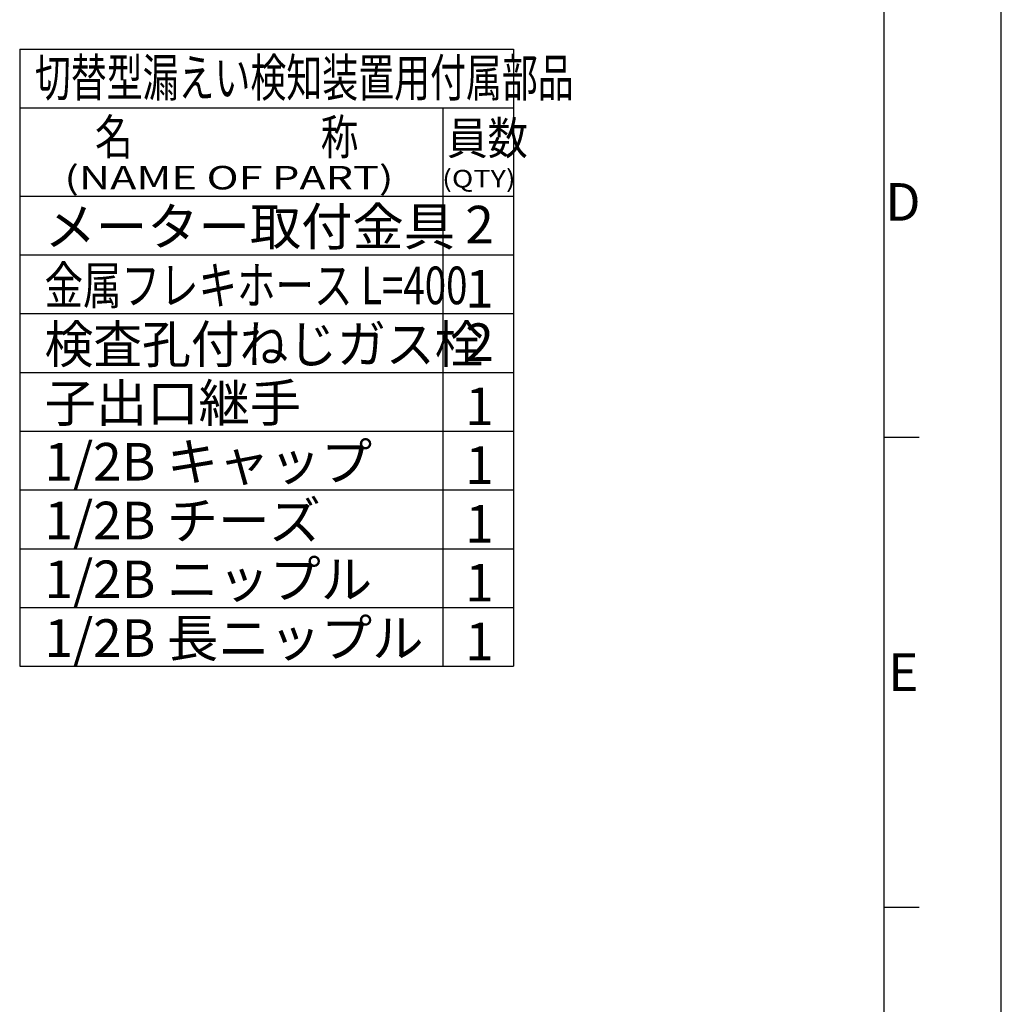
# Model space of a CAD drawing. Extents: x 0 to 939, y 0 to 604.
# Drawn here: x 673 to 840, y 168 to 335 of the extents above; entities that cross this region are included whole.
import ezdxf
from ezdxf.enums import TextEntityAlignment as Align

# ---------------------------------------------------------------- set-up
doc = ezdxf.new("R2010")
doc.units = 0
doc.header["$LTSCALE"] = 2
doc.layers.get('0').update_dxf_attribs({"linetype": 'CONTINUOUS'})
for name, color, linetype in [('AM_0', 7, 'CONTINUOUS'), ('AM_6', 2, 'CONTINUOUS'), ('AM_BOR', 7, 'CONTINUOUS'), ('W', 7, 'CONTINUOUS')]:
    doc.layers.add(name, color=color, linetype=linetype)
doc.styles.get("Standard").update_dxf_attribs({"font": 'isocp.shx', "bigfont": 'EXTFONT.SHX'})

# ---------------------------------------------------------------- blocks, each defined once
blk = doc.blocks.new('KY_A3_1')
at = {"layer": 'AM_BOR', "linetype": 'CONTINUOUS'}
blk.add_line((420, 0), (420, 297), dxfattribs=at)
at = {"layer": 'AM_BOR', "color": 5, "linetype": 'CONTINUOUS'}
for p, q in [((410, 290), (410, 8)), ((410, 132), (413, 132)), ((410, 92), (413, 92))]:
    blk.add_line(p, q, dxfattribs=at)
at = {"layer": 'AM_BOR', "color": 2, "linetype": 'CONTINUOUS'}
for s, p in [('D', (410.129, 150.4)), ('E', (410.38, 110.4))]:
    blk.add_text(s, height=3.2, dxfattribs=at).set_placement(p)

msp = doc.modelspace()

# ---------------------------------------------------------------- linework, layer by layer
at = {"layer": 'AM_0'}
msp.add_line((673, 330), (673, 225), dxfattribs=at)
at = {"layer": 'W', "color": 7, "linetype": 'CONTINUOUS'}
for p, q in [((673, 330), (757, 330)), ((757, 330), (757, 225)), ((673, 320), (757, 320)), ((745, 320), (745, 225)), ((673, 305), (757, 305)), ((673, 295), (757, 295)), ((673, 285), (757, 285)), ((673, 275), (757, 275)), ((673, 265), (757, 265)), ((673, 255), (757, 255)), ((673, 245), (757, 245)), ((673, 235), (757, 235)), ((673, 225), (757, 225))]:
    msp.add_line(p, q, dxfattribs=at)

# ---------------------------------------------------------------- block references
at = {"xscale": 2, "yscale": 2, "zscale": 2}
msp.add_blockref('KY_A3_1', (0, 0), dxfattribs=at)

# ---------------------------------------------------------------- texts
at = {"color": 2, "width": 1.2}
msp.add_text('(QTY)', height=3, dxfattribs=at).set_placement((744.869, 306.454))
at = {"layer": 'AM_6'}
for s, width, p in [('切替型漏えい検知装置用付属部品', 0.7, (675.581, 321.942)), ('金属フレキホース L=400', 0.75, (677.232, 286.599)), ('検査孔付ねじガス栓', 0.95, (677.232, 276.599))]:
    msp.add_text(s, height=6.4, dxfattribs=dict(at, width=width)).set_placement(p)
for s, p in [('メーター取付金具', (677.232, 296.599)), ('2', (748.812, 296.939)), ('1', (748.812, 286.028)), ('2', (748.812, 276.939)), ('子出口継手', (677.232, 266.599)), ('1', (748.812, 266.028)), ('1/2B キャップ', (677.232, 256.599)), ('1', (748.812, 256.028)), ('1/2B チーズ', (677.232, 246.599)), ('1', (748.812, 246.028)), ('1/2B ニップル', (677.232, 236.599)), ('1', (748.812, 236.028)), ('1/2B 長ニップル', (677.232, 226.599)), ('1', (748.812, 226.028))]:
    msp.add_text(s, height=6.4, dxfattribs=at).set_placement(p)
at = {"layer": 'W', "color": 2}
for s, height, width, p, p2 in [('名\u3000\u3000\u3000\u3000\u3000称', 6, 0.918033, (685.811, 312.052), (730.611, 312.052)), ('(NAME OF PART)', 4, 1.407091, (680.6, 306.126), (736.6, 306.126))]:
    msp.add_text(s, height=height, dxfattribs=dict(at, width=width)).set_placement(p, p2, align=Align.FIT)
at = {"layer": 'W', "color": 2, "width": 0.9}
msp.add_text('員数', height=5.6, dxfattribs=at).set_placement((745.712, 312.052))

doc.saveas('drawing.dxf')
